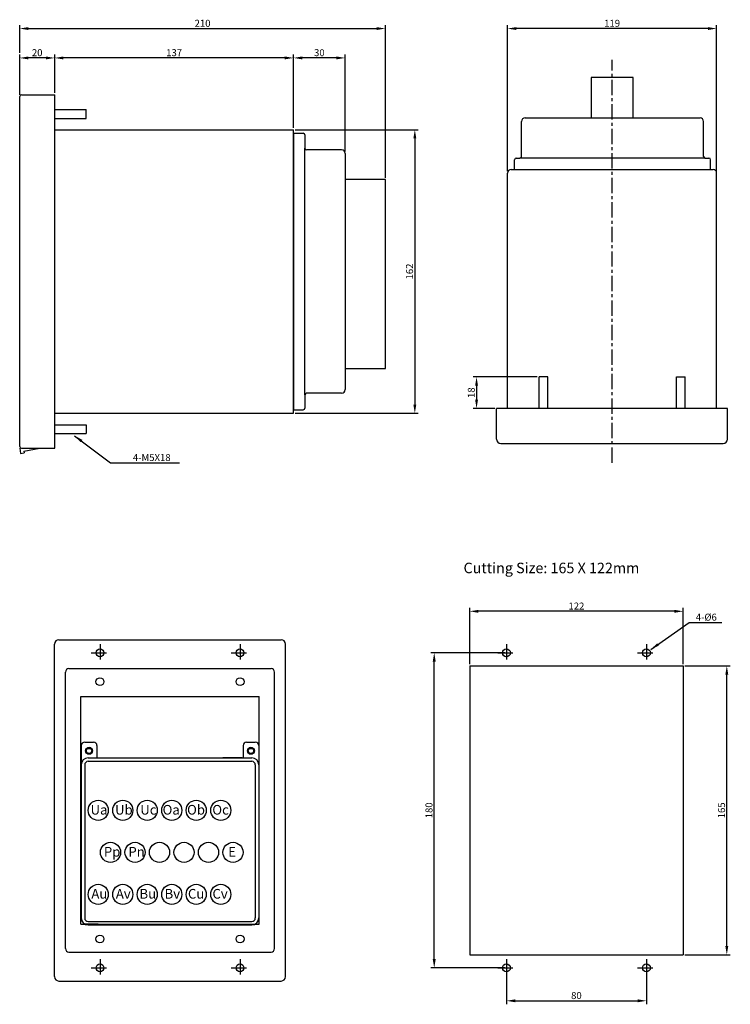
# Model space of a CAD drawing. Extents: x -39 to 579, y 409 to 972.
# Drawn here: x 173 to 579, y 409 to 972 of the extents above; entities that cross this region are included whole.
import ezdxf

# ---------------------------------------------------------------- set-up
doc = ezdxf.new("R2010")
doc.units = 0
doc.header["$LTSCALE"] = 7
doc.header["$MEASUREMENT"] = 0
doc.linetypes.add('CENTER', pattern=[2, 1.25, -0.25, 0.25, -0.25])
doc.layers.get('0').update_dxf_attribs({"color": 3, "linetype": 'CONTINUOUS'})
for name, color, linetype in [('1', 1, 'CENTER'), ('3', 3, 'CONTINUOUS'), ('DIM', 3, 'CONTINUOUS'), ('FR', 2, 'CONTINUOUS'), ('LAYER3', 3, 'CONTINUOUS'), ('LAYER4', 7, 'CONTINUOUS'), ('RE', 2, 'CONTINUOUS')]:
    doc.layers.add(name, color=color, linetype=linetype)
doc.styles.add('BB', font='swissl.ttf', dxfattribs={"width": 0.7, "height": 3.5})
doc.styles.add('CHSG', font='simplex', dxfattribs={"height": 4, "bigfont": 'chsg'})
doc.dimstyles.get("Standard").update_dxf_attribs({"dimtxt": 0.18, "dimasz": 0.18, "dimexe": 0.18, "dimexo": 0.0625, "dimgap": 0.09, "dimtad": 0, "dimtih": 1, "dimtoh": 1, "dimdec": 4, "dimzin": 0, "dimdsep": 46, "dimtxsty": 'Standard', "dimcen": 0.09, "dimadec": 0, "dimazin": 0, "dimtfac": 1, "dimtdec": 4, "dimtofl": 0, "dimtmove": 0, "dimatfit": 3, "dimfxl": 0, "dimtolj": 1, "dimtzin": 0, "dimarcsym": 0})

# ---------------------------------------------------------------- blocks, each defined once
blk = doc.blocks.new('*X18')
at = {"color": 0}
for p, q in [((917.36, 478.95), (917.55, 479.14)), ((917.94, 478.12), (918.12, 478.3)), ((918.83, 477.59), (919.03, 477.79))]:
    blk.add_line(p, q, dxfattribs=at)

msp = doc.modelspace()

# ---------------------------------------------------------------- linework, layer by layer
at = {"layer": '1', "color": 0, "linetype": 'ByBlock'}
for p, q in [((462.14, 915.76), (562.14, 915.76)), ((329.83, 906.99), (335.33, 906.99)), ((329.83, 906.99), (329.83, 761.49)), ((336.33, 905.99), (336.33, 898.49)), ((336.33, 757.49), (336.33, 898.49)), ((357.33, 897.49), (337.33, 897.49)), ((359.33, 895.49), (359.33, 760.49)), ((456.14, 886.26), (456.14, 891.76)), ((457.14, 892.76), (459.14, 892.76)), ((565.14, 892.76), (459.14, 892.76)), ((565.14, 892.76), (567.14, 892.76)), ((568.14, 886.26), (568.14, 891.76)), ((456.14, 886.26), (568.14, 886.26)), ((329.83, 761.49), (329.83, 748.99)), ((336.33, 757.49), (336.33, 749.99)), ((357.33, 758.49), (337.33, 758.49)), ((329.83, 748.99), (335.33, 748.99))]:
    msp.add_line(p, q, dxfattribs=at)
for centre, radius, start, end in [((462.14, 913.76), 2, 90, 180), ((562.14, 913.76), 2, 0, 90), ((335.33, 905.99), 1, 0, 90), ((337.33, 898.49), 1, 180, 270), ((357.33, 895.49), 2, 0, 90), ((457.14, 891.76), 1, 90, 180), ((459.14, 893.76), 1, 270, 0), ((565.14, 893.76), 1, 180, 270), ((567.14, 891.76), 1, 0, 90), ((357.33, 760.49), 2, 270, 0), ((337.33, 757.49), 1, 90, 180), ((335.33, 749.99), 1, 270, 0)]:
    msp.add_arc(centre, radius, start, end, dxfattribs=at)
at = {"layer": '3', "color": 3}
for p, q in [((173.33, 953.01), (173.33, 968.78)), ((382.33, 881.54), (382.33, 968.78)), ((452.14, 885.26), (452.14, 968.78)), ((571.64, 885.26), (571.64, 968.78)), ((178.33, 966.78), (377.33, 966.78)), ((566.64, 966.78), (457.14, 966.78)), ((330.83, 908.99), (401.15, 908.99)), ((399.15, 903.99), (399.15, 751.99)), ((469.14, 767.76), (432.43, 767.76)), ((434.43, 762.76), (434.43, 754.76)), ((444.89, 749.76), (432.43, 749.76)), ((330.83, 746.99), (401.15, 746.99))]:
    msp.add_line(p, q, dxfattribs=at)
at = {"layer": '3', "color": 3, "linetype": 'ByBlock'}
for p, q in [((173.33, 928.99), (173.33, 952.01)), ((193.33, 929.99), (193.33, 952.01)), ((193.33, 929.99), (193.33, 952.01)), ((329.83, 909.99), (329.83, 952.01)), ((329.83, 951.01), (329.83, 952.01)), ((359.33, 896.49), (359.33, 952.01)), ((188.33, 950.01), (178.33, 950.01)), ((324.83, 950.01), (198.33, 950.01)), ((354.33, 950.01), (334.83, 950.01)), ((430.49, 603.66), (430.49, 635.87)), ((552.49, 603.66), (552.49, 635.87)), ((547.49, 633.87), (435.49, 633.87)), ((450.49, 610.16), (408.23, 610.16)), ((410.23, 435.16), (410.23, 605.16)), ((553.49, 602.66), (579.44, 602.66)), ((577.44, 442.66), (577.44, 597.66)), ((553.49, 437.66), (579.44, 437.66)), ((450.49, 430.16), (408.23, 430.16)), ((451.49, 429.16), (451.49, 409.35)), ((531.49, 429.16), (531.49, 409.35)), ((456.49, 411.35), (526.49, 411.35))]:
    msp.add_line(p, q, dxfattribs=at)
at = {"layer": '3', "color": 1, "linetype": 'CENTER'}
for p, q in [((511.89, 718.76), (511.89, 948.89)), ((219.24, 615.16), (219.24, 605.16)), ((299.24, 615.16), (299.24, 605.16)), ((451.49, 615.16), (451.49, 605.16)), ((531.49, 615.16), (531.49, 605.16)), ((214.24, 610.16), (224.24, 610.16)), ((294.24, 610.16), (304.24, 610.16)), ((446.49, 610.16), (456.49, 610.16)), ((526.49, 610.16), (536.49, 610.16)), ((219.24, 435.16), (219.24, 425.16)), ((299.24, 435.16), (299.24, 425.16)), ((451.49, 435.16), (451.49, 425.16)), ((531.49, 435.16), (531.49, 425.16)), ((214.24, 430.16), (224.24, 430.16)), ((294.24, 430.16), (304.24, 430.16)), ((446.49, 430.16), (456.49, 430.16)), ((526.49, 430.16), (536.49, 430.16))]:
    msp.add_line(p, q, dxfattribs=at)
at = {"layer": '3', "color": 0}
for p, q in [((523.89, 938.76), (499.89, 938.76)), ((499.89, 938.76), (499.89, 915.76)), ((523.89, 915.76), (523.89, 938.76)), ((382.33, 880.54), (359.33, 880.54)), ((382.33, 772.57), (382.33, 880.54)), ((359.33, 772.57), (382.33, 772.57)), ((577.89, 749.76), (445.89, 749.76))]:
    msp.add_line(p, q, dxfattribs=at)
at = {"layer": '3', "color": 0, "linetype": 'ByBlock'}
for p, q in [((460.14, 893.76), (460.14, 913.76)), ((564.14, 893.76), (564.14, 913.76)), ((300.49, 550.16), (289.43, 550.16)), ((218.24, 455.16), (210.56, 455.16)), ((300.24, 455.16), (307.93, 455.16))]:
    msp.add_line(p, q, dxfattribs=at)
for centre, radius in [((212.99, 554.16), 2), ((212.99, 554.16), 1.5), ((305.49, 554.16), 2), ((305.49, 554.16), 1.5)]:
    msp.add_circle(centre, radius, dxfattribs=at)
for centre, start, end in [((212.34, 554.16), 90, 270), ((213.64, 554.16), 270, 90), ((304.84, 554.16), 90, 270), ((306.14, 554.16), 270, 90)]:
    msp.add_arc(centre, 1.35, start, end, dxfattribs=at)
at = {"layer": '3', "color": 3}
for points in [[(178.33, 967.61), (178.33, 965.95), (173.33, 966.78)], [(377.33, 967.61), (377.33, 965.95), (382.33, 966.78)], [(457.14, 967.61), (457.14, 965.95), (452.14, 966.78)], [(566.64, 967.61), (566.64, 965.95), (571.64, 966.78)], [(398.31, 903.99), (399.98, 903.99), (399.15, 908.99)], [(433.6, 762.76), (435.26, 762.76), (434.43, 767.76)], [(433.6, 754.76), (435.26, 754.76), (434.43, 749.76)], [(398.31, 751.99), (399.98, 751.99), (399.15, 746.99)]]:
    msp.add_solid(points, dxfattribs=at)
at = {"layer": '3', "color": 3, "linetype": 'ByBlock'}
for points in [[(178.33, 950.84), (178.33, 949.17), (173.33, 950.01)], [(188.33, 950.84), (188.33, 949.17), (193.33, 950.01)], [(198.33, 950.84), (198.33, 949.17), (193.33, 950.01)], [(324.83, 950.84), (324.83, 949.17), (329.83, 950.01)], [(334.83, 950.84), (334.83, 949.17), (329.83, 950.01)], [(354.33, 950.84), (354.33, 949.17), (359.33, 950.01)], [(435.49, 634.7), (435.49, 633.03), (430.49, 633.87)], [(547.49, 634.7), (547.49, 633.03), (552.49, 633.87)], [(409.4, 605.16), (411.07, 605.16), (410.23, 610.16)], [(576.61, 597.66), (578.28, 597.66), (577.44, 602.66)], [(576.61, 442.66), (578.28, 442.66), (577.44, 437.66)], [(409.4, 435.16), (411.07, 435.16), (410.23, 430.16)], [(456.49, 412.18), (456.49, 410.52), (451.49, 411.35)], [(526.49, 412.18), (526.49, 410.52), (531.49, 411.35)]]:
    msp.add_solid(points, dxfattribs=at)
at = {"layer": 'DIM', "color": 0, "linetype": 'ByBlock'}
for centre in [(219.24, 610.16), (299.24, 610.16), (451.49, 610.16), (531.49, 610.16), (219.19, 593.66), (299.29, 593.66), (219.19, 446.66), (299.29, 446.66), (219.24, 430.16), (299.24, 430.16), (451.49, 430.16), (531.49, 430.16)]:
    msp.add_circle(centre, 2.25, dxfattribs=at)
at = {"layer": 'FR', "color": 0, "linetype": 'ByBlock'}
for p, q in [((174.33, 928.99), (193.33, 928.99)), ((193.33, 726.99), (193.33, 928.99)), ((173.33, 727.99), (173.33, 927.99)), ((173.33, 727.02), (173.85, 727.12)), ((173.33, 727.02), (173.85, 724.07)), ((174.33, 726.99), (193.33, 726.99)), ((175.64, 725.4), (184.76, 726.99)), ((173.85, 724.07), (175.82, 724.41)), ((175.64, 725.4), (175.82, 724.41))]:
    msp.add_line(p, q, dxfattribs=at)
for centre, start, end in [((174.33, 927.99), 90, 180), ((174.33, 727.99), 180, 270)]:
    msp.add_arc(centre, 1, start, end, dxfattribs=at)
at = {"layer": 'LAYER3', "color": 0, "linetype": 'ByBlock'}
for p, q in [((329.83, 866.99), (329.83, 858.49)), ((329.83, 762.99), (329.83, 759.49)), ((208.49, 557.16), (208.49, 458.66)), ((210.49, 559.16), (215.49, 559.16)), ((217.49, 557.16), (217.49, 550.16)), ((300.99, 557.16), (300.99, 550.16)), ((302.99, 559.16), (307.99, 559.16)), ((309.99, 557.16), (309.99, 458.66)), ((212.34, 555.51), (213.64, 555.51)), ((212.34, 552.81), (213.64, 552.81)), ((304.84, 555.51), (306.14, 555.51)), ((304.84, 552.81), (306.14, 552.81)), ((210.49, 546.16), (210.49, 458.66)), ((212.49, 550.16), (305.99, 550.16)), ((212.49, 548.16), (305.99, 548.16)), ((307.99, 546.16), (307.99, 458.66)), ((212.49, 456.66), (305.99, 456.66)), ((212.49, 454.66), (305.99, 454.66))]:
    msp.add_line(p, q, dxfattribs=at)
for centre, radius, start, end in [((210.49, 557.16), 2, 90, 180), ((215.49, 557.16), 2, 0, 90), ((302.99, 557.16), 2, 90, 180), ((307.99, 557.16), 2, 0, 90), ((212.49, 546.16), 4, 90, 180), ((212.49, 546.16), 2, 90, 180), ((305.99, 546.16), 4, 0, 90), ((305.99, 546.16), 2, 0, 90), ((212.49, 458.66), 4, 180, 270), ((212.49, 458.66), 2, 180, 270), ((305.99, 458.66), 4, 270, 0), ((305.99, 458.66), 2, 270, 0)]:
    msp.add_arc(centre, radius, start, end, dxfattribs=at)
at = {"layer": 'RE', "color": 0, "linetype": 'ByBlock'}
for p, q in [((193.33, 908.99), (193.33, 925.49)), ((193.33, 920.49), (211.33, 920.49)), ((211.33, 915.49), (211.33, 920.49)), ((193.33, 915.49), (211.33, 915.49)), ((193.33, 908.99), (329.83, 908.99)), ((329.83, 746.99), (329.83, 908.99)), ((452.14, 749.76), (452.14, 884.26)), ((454.14, 886.26), (569.64, 886.26)), ((571.64, 749.76), (571.64, 884.26)), ((470.14, 749.76), (470.14, 767.76)), ((475.14, 767.76), (470.14, 767.76)), ((475.14, 749.76), (475.14, 767.76)), ((548.64, 749.76), (548.64, 767.76)), ((548.64, 767.76), (553.64, 767.76)), ((553.64, 749.76), (553.64, 767.76)), ((445.89, 732.26), (445.89, 749.76)), ((577.89, 732.26), (577.89, 749.76)), ((193.33, 730.49), (193.33, 746.99)), ((193.33, 746.99), (329.83, 746.99)), ((193.33, 740.49), (211.33, 740.49)), ((211.33, 740.49), (211.33, 735.49)), ((193.33, 735.49), (211.33, 735.49)), ((448.39, 729.76), (575.39, 729.76)), ((193.24, 425.16), (193.24, 615.16)), ((195.74, 617.66), (322.74, 617.66)), ((325.24, 425.16), (325.24, 615.16)), ((430.49, 602.66), (552.49, 602.66)), ((430.49, 602.66), (430.49, 437.66)), ((552.49, 602.66), (552.49, 437.66)), ((199.49, 441.16), (199.49, 599.16)), ((201.49, 601.16), (316.99, 601.16)), ((318.99, 441.16), (318.99, 599.16)), ((208.24, 455.16), (208.24, 585.16)), ((208.24, 585.16), (310.24, 585.16)), ((310.24, 455.16), (310.24, 585.16)), ((208.24, 455.16), (310.24, 455.16)), ((201.49, 439.16), (316.99, 439.16)), ((430.49, 437.66), (552.49, 437.66)), ((195.74, 422.66), (322.74, 422.66))]:
    msp.add_line(p, q, dxfattribs=at)
for centre in [(218.24, 520.16), (232.24, 520.16), (246.24, 520.16), (260.24, 520.16), (274.24, 520.16), (288.24, 520.16), (225.24, 496.16), (239.24, 496.16), (253.24, 496.16), (267.24, 496.16), (281.24, 496.16), (295.24, 496.16), (218.24, 472.16), (232.24, 472.16), (246.24, 472.16), (260.24, 472.16), (274.24, 472.16), (288.24, 472.16)]:
    msp.add_circle(centre, 5.75, dxfattribs=at)
for centre, radius, start, end in [((454.14, 884.26), 2, 90, 180), ((569.64, 884.26), 2, 0, 90), ((448.39, 732.26), 2.5, 180, 270), ((575.39, 732.26), 2.5, 270, 0), ((195.74, 615.16), 2.5, 90, 180), ((322.74, 615.16), 2.5, 0, 90), ((201.49, 599.16), 2, 90, 180), ((316.99, 599.16), 2, 0, 90), ((201.49, 441.16), 2, 180, 270), ((316.99, 441.16), 2, 270, 0), ((195.74, 425.16), 2.5, 180, 270), ((322.74, 425.16), 2.5, 270, 0)]:
    msp.add_arc(centre, radius, start, end, dxfattribs=at)

# ---------------------------------------------------------------- block references
at = {"layer": '3', "color": 0, "linetype": 'ByBlock'}
msp.add_blockref('*X18', (-468.16, 130.21), dxfattribs=at)

# ---------------------------------------------------------------- texts
at = {"layer": '3', "color": 3, "char_height": 4, "attachment_point": 5, "style": 'CHSG'}
for s, insert in [('\\A1;210', (277.83, 969.78)), ('\\A1;119', (511.89, 969.78))]:
    msp.add_mtext(s, dxfattribs=dict(at, insert=insert))
at = {"layer": '3', "color": 3, "linetype": 'ByBlock', "char_height": 4, "style": 'CHSG'}
for s, insert, attachment_point in [('\\A1;20', (183.33, 953.01), 5), ('\\A1;137', (261.58, 953.01), 5), ('\\A1;30', (344.58, 953.01), 5), ('{\\Fsimplex,chsg|c129;4-M5X18}', (238.02, 719.71), 7), ('\\A1;{\\Fsimplex,chsg|c129;122}', (491.49, 636.87), 5), ('{\\Fsimplex,chsg|c129;4-%%C6}', (559.72, 628.52), 7), ('\\A1;{\\Fsimplex,chsg|c129;80}', (491.49, 414.35), 5)]:
    msp.add_mtext(s, dxfattribs=dict(at, insert=insert, attachment_point=attachment_point))
at = {"layer": '3', "color": 3, "char_height": 4, "attachment_point": 5, "rotation": 90, "style": 'CHSG'}
for s, insert in [('\\A1;162', (396.15, 827.99)), ('\\A1;18', (431.43, 758.76))]:
    msp.add_mtext(s, dxfattribs=dict(at, insert=insert))
at = {"layer": '3', "color": 0, "linetype": 'ByBlock', "insert": (426.98, 655.63), "char_height": 6, "attachment_point": 7, "style": 'CHSG'}
msp.add_mtext('{\\Fsimplex,chsg|c129;Cutting Size: 165 X 122mm}', dxfattribs=at)
at = {"layer": '3', "color": 3, "linetype": 'ByBlock', "char_height": 4, "attachment_point": 5, "rotation": 90, "style": 'CHSG'}
for s, insert in [('\\A1;{\\Fsimplex,chsg|c129;180}', (407.23, 520.16)), ('\\A1;{\\Fsimplex,chsg|c129;165}', (574.44, 520.16))]:
    msp.add_mtext(s, dxfattribs=dict(at, insert=insert))
at = {"layer": 'LAYER4', "color": 0, "style": 'BB'}
for s, height, p in [('Ua', 5.509, (213.83, 517.73)), ('Ub', 5.509, (227.83, 517.73)), ('Uc', 5.509, (242.25, 517.73)), ('Oa', 5.509, (255, 517.73)), ('Ob', 5.509, (269, 517.73)), ('Oc', 5.509, (283.42, 517.73)), ('Pp', 5.509, (221.45, 493.73)), ('Pn', 5.509, (235.45, 493.73)), ('E', 5.51, (292.53, 493.73)), ('Au', 5.509, (214.28, 469.73)), ('Av', 5.509, (228.28, 469.73)), ('Bu', 5.509, (241.8, 469.73)), ('Bv', 5.509, (256.14, 469.73)), ('Cu', 5.509, (269.49, 469.73)), ('Cv', 5.509, (283.49, 469.73))]:
    msp.add_text(s, height=height, dxfattribs=at).set_placement(p)

# ---------------------------------------------------------------- leaders
at = {"layer": '3', "color": 3, "linetype": 'ByBlock', "annotation_type": 0, "has_hookline": 1, "hookline_direction": 0}
for points, text_width in [([(204.71, 734.15), (225.2, 718.71), (237.02, 718.71)], 26.67), ([(534.03, 612.08), (555.86, 627.52), (558.72, 627.52)], 14.86)]:
    msp.add_leader(points, dimstyle='Standard', override={"dimtxt": 4, "dimasz": 5, "dimexe": 2, "dimexo": 1, "dimgap": 1, "dimtad": 1, "dimtih": 0, "dimtoh": 0, "dimdec": 1, "dimrnd": 0.5, "dimtxsty": 'CHSG', "dimcen": 1, "dimclrd": 0, "dimclre": 6, "dimclrt": 4, "dimtfac": 0.5, "dimtdec": 1, "dimtofl": 1, "dimtmove": 2}, dxfattribs=dict(at, text_width=text_width))

doc.saveas('drawing.dxf')
